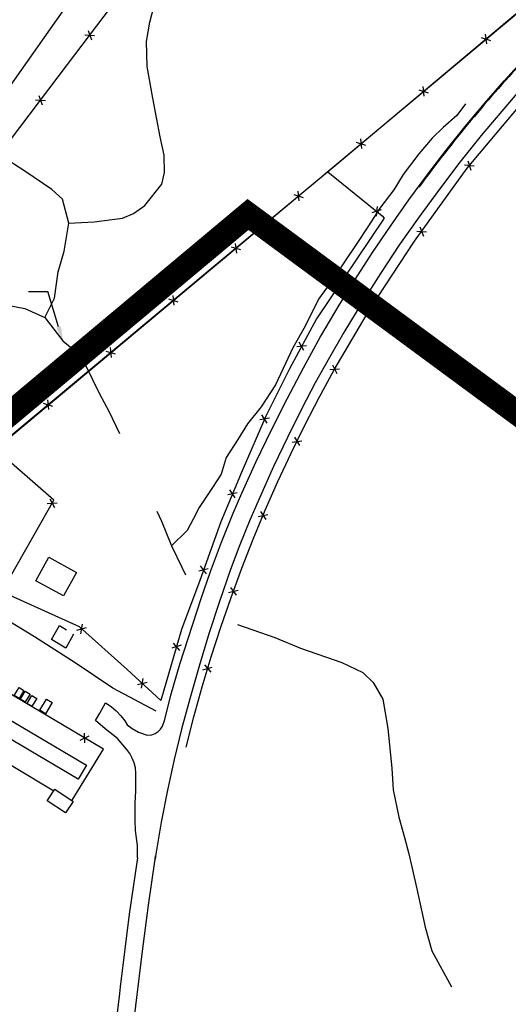
# Model space of a CAD drawing. Extents: x 0 to 948987, y 0 to 818908.
# Drawn here: x 304067 to 304074, y 248980 to 248994 of the extents above; entities that cross this region are included whole.
import ezdxf

# ---------------------------------------------------------------- set-up
doc = ezdxf.new("R2010")
doc.units = 0
doc.header["$LTSCALE"] = 500
doc.header["$MEASUREMENT"] = 0
doc.linetypes.add('aerial$0$ACAD_ISO06W100', pattern=[36, 24, -3, 0, -3, 0, -3, 0, -3])
doc.linetypes.add('aerial$0$Redo-quickdraw-trav$0$WATER', pattern=[27, 15, -3, 0, -3, 0, -3, 0, -3])
doc.layers.get('0').update_dxf_attribs({"color": 1, "linetype": 'CONTINUOUS'})
for name, color, linetype in [('aerial$0$Redo-quickdraw-trav$0$BLDGOTLN', 1, 'CONTINUOUS'), ('aerial$0$Redo-quickdraw-trav$0$C-FENCE-EXST', 1, 'CONTINUOUS'), ('aerial$0$Redo-quickdraw-trav$0$C-TOPO-EXST', 1, 'CONTINUOUS'), ('aerial$0$Redo-quickdraw-trav$0$FENCELNS', 1, 'CONTINUOUS'), ('aerial$0$Redo-quickdraw-trav$0$ROADPAVE', 1, 'CONTINUOUS'), ('aerial$0$Redo-quickdraw-trav$0$WALLARCH', 1, 'CONTINUOUS'), ('aerial$0$Redo-quickdraw-trav$0$WATRLINE', 1, 'aerial$0$ACAD_ISO06W100'), ('aerial$0$v-rail-iden', 1, 'CONTINUOUS'), ('ZONEI', 62, 'CONTINUOUS')]:
    doc.layers.add(name, color=color, linetype=linetype)

# ---------------------------------------------------------------- blocks, each defined once
blk = doc.blocks.new('aerial$0$Redo-quickdraw-trav$0$FT100')
for p, q in [((-3.3, 5), (3.3, -5)), ((3.3, 5), (-3.3, -5))]:
    blk.add_line(p, q)
blk = doc.blocks.new('A$C440F7CA7')
at = {"layer": 'aerial$0$Redo-quickdraw-trav$0$BLDGOTLN', "linetype": 'Continuous', "flags": 128}
for points in [[(281179.79, 244153.51), (281190.1, 244147.82), (281185.25, 244139.02), (281174.94, 244144.7), (281179.79, 244153.51)], [(281170.45, 244103.61), (281168.65, 244100.66), (281166.85, 244101.76), (281168.66, 244104.71), (281170.45, 244103.61)], [(281172.79, 244102.29), (281170.99, 244099.35), (281169.19, 244100.45), (281171, 244103.39), (281172.79, 244102.29)], [(281148.54, 244095.39), (281151.64, 244100.66), (281193.9, 244075.73), (281190.79, 244070.47), (281148.54, 244095.39)], [(281175.28, 244100.66), (281173.47, 244097.72), (281171.68, 244098.82), (281173.48, 244101.76), (281175.28, 244100.66)], [(281181.04, 244099.18), (281178.55, 244094.97), (281176.38, 244096.25), (281178.87, 244100.46), (281181.04, 244099.18)], [(281182.02, 244066.7), (281188.9, 244062.11), (281186.03, 244057.8), (281179.15, 244062.39), (281182.02, 244066.7)]]:
    blk.add_lwpolyline(points, dxfattribs=at)
at = {"layer": 'aerial$0$Redo-quickdraw-trav$0$C-FENCE-EXST'}
blk.add_line((281122.69, 244162.97), (281516.9, 244492.72), dxfattribs=at)
at = {"layer": 'aerial$0$Redo-quickdraw-trav$0$C-TOPO-EXST'}
blk.add_line((281318.15, 244292), (281318.15, 244292), dxfattribs=at)
blk.add_arc((281748.56, 243976.44), 533.7, 136.9591, 143.7522, dxfattribs=at)
at = {"layer": 'aerial$0$Redo-quickdraw-trav$0$FENCELNS', "linetype": 'Continuous', "flags": 128}
for points in [[(280969.46, 244034.14), (281010.68, 244069.58), (281037.84, 244092.48), (281072.45, 244121.91), (281104.55, 244148.37), (281141.95, 244179.3), (281199.16, 244227.02), (281247.25, 244267.12), (281286.77, 244300.15), (281338.75, 244343.74), (281392.55, 244389), (281431.59, 244421.53), (281474.96, 244458.06)], [(281127.04, 244261.13), (281158.42, 244300.46), (281186.74, 244337.86), (281222.83, 244385.56), (281276.11, 244456.15)], [(281231.09, 244082.46), (281233.99, 244093.79), (281237.12, 244105.06), (281240.49, 244116.26), (281244.08, 244127.39), (281247.9, 244138.45), (281251.95, 244149.42), (281256.22, 244160.31), (281260.72, 244171.11), (281265.44, 244181.82), (281270.37, 244192.42), (281275.53, 244202.92), (281280.9, 244213.31), (281286.48, 244223.59), (281300.09, 244246.68), (281316.54, 244271.77), (281336.16, 244299.16), (281357.97, 244325.11), (281376.13, 244343.88), (281397.55, 244364.6), (281430.2, 244390.14)], [(281284.11, 244297.77), (281304.39, 244281.24), (281305.21, 244280.43), (281279.83, 244242.72), (281269.71, 244224.04), (281260.88, 244206.29), (281252.08, 244185.88), (281244.04, 244166.79), (281236.19, 244144.86), (281229.42, 244126.46), (281221.72, 244099.88), (281209.11, 244111.51), (281191.27, 244127.42), (281165.37, 244139.23), (281163.03, 244141.19), (281158.9, 244134.49), (281157.17, 244132.65), (281153.11, 244136.4), (281145.21, 244140.92), (281132.4, 244148.28), (281115.91, 244157.83)], [(281118.85, 244156.08), (281150.56, 244137.82), (281157, 244132.82), (281159.36, 244135.38), (281162.07, 244139.29), (281162.85, 244141.63), (281181.72, 244174.92), (281159.72, 244194)], [(281188.58, 244062.62), (281200.21, 244081.65), (281158.68, 244106.31), (281147.96, 244112.78), (281141.45, 244116.51)], [(281117.93, 244075.16), (281136.24, 244093.47), (281181.61, 244066.13)]]:
    blk.add_lwpolyline(points, dxfattribs=at)
at = {"layer": 'aerial$0$Redo-quickdraw-trav$0$ROADPAVE', "linetype": 'Continuous', "flags": 128}
for points in [[(280873.78, 244055.84), (280876.8, 244058.04), (280891.91, 244068.01), (280905.36, 244077.42), (280922.09, 244088.79), (280940.14, 244101.42), (280958.91, 244114.95), (280982.81, 244132.94), (281002.42, 244148.46), (281018.59, 244161.87), (281027.78, 244169.62), (281036.81, 244177.56), (281045.68, 244185.67), (281054.38, 244193.97), (281063.2, 244202.71), (281071.84, 244211.62), (281080.31, 244220.7), (281102.05, 244245.21), (281133.65, 244284.99), (281159.92, 244322.21), (281189.83, 244364.88), (281242.29, 244433.85), (281279.08, 244482.44)], [(281198.8, 244095.17), (281201.04, 244099.07), (281203.06, 244097.63), (281204.94, 244096), (281206.66, 244094.2), (281208.19, 244092.23), (281209.11, 244090.82), (281211, 244089.44), (281213.31, 244088.07), (281216.56, 244086.96), (281218.31, 244087), (281219.53, 244087.53), (281220.63, 244088.27), (281221.57, 244089.2), (281222.34, 244090.28), (281223.16, 244092.78), (281225.38, 244101.88), (281228.78, 244113.45), (281236.79, 244138.05), (281240.17, 244148.23), (281244.35, 244159.19), (281248.75, 244170.06), (281251.9, 244177.48), (281257.34, 244189.37), (281263, 244201.15), (281268.88, 244212.83), (281274.97, 244224.4), (281281.27, 244235.85), (281281.86, 244236.9), (281287.95, 244247.23), (281294.25, 244257.43), (281300.75, 244267.51), (281307.46, 244277.46), (281314.36, 244287.27), (281321.46, 244296.93), (281328.33, 244305.88), (281335.39, 244314.68), (281342.63, 244323.32), (281350.06, 244331.81), (281357.66, 244340.14)], [(281355.53, 244327.9), (281341.4, 244311.35), (281333.49, 244301.35), (281325.78, 244291.21), (281318.25, 244280.93), (281310.92, 244270.5), (281303.79, 244259.66), (281296.85, 244248.68), (281290.12, 244237.58), (281284.66, 244228.22), (281279.4, 244218.74), (281274.35, 244209.14), (281268.97, 244198.38), (281263.81, 244187.51), (281258.87, 244176.54), (281254.94, 244167.42), (281251.24, 244158.19), (281247.76, 244148.89), (281243.59, 244136.91), (281239.65, 244124.87), (281235.94, 244112.74), (281232.46, 244100.55), (281229.45, 244089.21), (281226.66, 244077.81), (281224.12, 244066.35), (281221.81, 244054.38), (281219.74, 244042.36), (281219.56, 244040.56)], [(281212.88, 244040.97), (281212.91, 244045.59), (281212.15, 244051.3), (281212.04, 244055), (281212.12, 244061.46), (281212.3, 244066.14), (281212.36, 244070.82), (281212.37, 244072.74), (281212.14, 244074.65), (281211.68, 244076.52), (281210.98, 244078.32), (281210.07, 244080.01), (281208.95, 244081.58), (281208.84, 244081.72), (281205.43, 244085.62), (281200.84, 244089.35), (281197.2, 244092.37), (281198.8, 244095.17)], [(281212.88, 244040.97), (281209.83, 244019.95), (281206.51, 243992.79)], [(281213.22, 243992.79), (281214.78, 244006.07), (281217.05, 244023.33), (281219.56, 244040.56), (281219.73, 244041.71)], [(281206.51, 243992.79), (281206.19, 243990.2), (281202.3, 243958.26), (281198.79, 243929.66), (281194.69, 243893.84), (281189.83, 243853.09), (281186.25, 243823.66), (281185.76, 243819.46)], [(281192.48, 243818.4), (281192.73, 243820.49), (281196.78, 243853.89), (281200.67, 243886.26), (281204.78, 243922.52), (281208.44, 243953.62), (281212.75, 243988.78), (281213.22, 243992.79)]]:
    blk.add_lwpolyline(points, dxfattribs=at)
at = {"layer": 'aerial$0$Redo-quickdraw-trav$0$WALLARCH', "linetype": 'Continuous', "flags": 128}
blk.add_lwpolyline([(281189, 244124.72), (281186.09, 244119.46), (281180.83, 244122.67), (281183.73, 244127.94), (281186.46, 244126.39)], dxfattribs=at)
at = {"layer": 'aerial$0$Redo-quickdraw-trav$0$WATRLINE', "linetype": 'aerial$0$Redo-quickdraw-trav$0$WATER', "flags": 128}
for points in [[(281187.22, 244278.54), (281196.8, 244278.97), (281207.38, 244280.4), (281211.47, 244282.19), (281215.74, 244285.2), (281222.02, 244293.09), (281223.04, 244297.51), (281222.96, 244304.01), (281221.42, 244310.89), (281218.7, 244325.37), (281216.55, 244337.12), (281216.3, 244346.53), (281217.57, 244353.81), (281219.93, 244363.04), (281221.2, 244370.7), (281219.38, 244381.12), (281217.21, 244386.67), (281215.45, 244392.06)], [(281335.49, 244323.2), (281332.26, 244318.85), (281327.2, 244314.29), (281323.12, 244310.34), (281318.08, 244304.44), (281312.23, 244296.8), (281308.8, 244291.01), (281303.52, 244284.15), (281299.34, 244277.48), (281294.7, 244270.59), (281290.51, 244264.41), (281285.92, 244257.51), (281280.63, 244250.06), (281275.58, 244239.95), (281271, 244231.82), (281264.53, 244217.97), (281259.14, 244209.78), (281254.12, 244203.47), (281250.5, 244197.61), (281246.14, 244190.78), (281244.22, 244184.54), (281241.01, 244179.66), (281235.98, 244172.18), (281233.79, 244167.82), (281231.49, 244163.57), (281225.66, 244157.79)], [(281178.31, 244243.29), (281181.87, 244250.47), (281183.29, 244260.38), (281185.56, 244268.08), (281187.22, 244278.54), (281184.88, 244287.5), (281180.87, 244291.18), (281171.21, 244297.69), (281161.55, 244303.95), (281157.59, 244307.17), (281155.61, 244308.19)], [(281047.04, 244144.75), (281052.01, 244147.33), (281054.92, 244149.55), (281058.62, 244153.47), (281063.93, 244158.69), (281071.51, 244165.93), (281081.62, 244176.66), (281092.45, 244186.83), (281105.63, 244200.3), (281113.27, 244208.61), (281122.28, 244218.02), (281130.24, 244226.12), (281137.3, 244233.68), (281145.88, 244242.33), (281152.88, 244247.33), (281158.36, 244248.79), (281164.34, 244247.83), (281170.84, 244246.58), (281178.31, 244243.29), (281185.04, 244234.5)], [(281190.49, 244229.87), (281193.59, 244225.2), (281198.59, 244214.92), (281202.32, 244207.94), (281206.2, 244199.84)], [(281220.21, 244170.8), (281221.93, 244167.04), (281225.66, 244157.79), (281229.52, 244149.75), (281230.85, 244146.93)], [(281219.96, 244095.96), (281203.7, 244104.54), (281189.58, 244113.94), (281174.47, 244123.71), (281160.86, 244131.96)], [(281250.32, 244128.36), (281264.26, 244123.51), (281273.88, 244119.53), (281289.38, 244114.07), (281297.21, 244110.43), (281301.04, 244106.69), (281304.63, 244100.34), (281306.58, 244089.36), (281308.03, 244074.62), (281308.52, 244066.51), (281310.6, 244056.19), (281312.73, 244048.66), (281314.43, 244042.49), (281317.32, 244029.48), (281320.48, 244015.03), (281323, 244006.23), (281330.3, 243992.79)]]:
    blk.add_lwpolyline(points, dxfattribs=at)
at = {"layer": 'aerial$0$v-rail-iden'}
for p, q in [((281172.18, 244252.9), (281179.46, 244252.9)), ((281183.45, 244239.75), (281179.46, 244252.9)), ((281185.04, 244234.5), (281189.99, 244230.37))]:
    blk.add_line(p, q, dxfattribs=at)
blk.add_solid([(281184.32, 244240.01), (281182.57, 244239.48), (281185.04, 244234.5)], dxfattribs=at)
at = {"layer": 'aerial$0$Redo-quickdraw-trav$0$FENCELNS', "linetype": 'Continuous'}
for p, xscale, yscale, zscale, rotation in [((281195.08, 244348.89), 0.3048006048587061, 0.3048006048587061, 0.3048006048587061, 52.88784562859576), ((281343.17, 244347.45), 0.3048006048587061, 0.3048006048587061, 0.3048006048587061, 40.0748663528558), ((281319.82, 244327.86), 0.3048006048587061, 0.3048006048587061, 0.3048006048587061, 39.98077127164188), ((281176.68, 244324.58), 0.3048006048587061, 0.3048006048587061, 0.3048006048587061, 52.86041723121675), ((281296.46, 244308.28), 0.3048006048587061, 0.3048006048587061, 0.3048006048587061, 39.98077127164188), ((281336.98, 244300.14), 0.3048006048587059, 0.3048006048587059, 0.3048006048587059, 49.95129527905209), ((281273.09, 244288.72), 0.304800604858706, 0.304800604858706, 0.304800604858706, 39.88909707073159), ((281302.33, 244282.92), 0.3048006048587061, 0.3048006048587061, 0.3048006048587061, 320.8098457767039), ((281319.16, 244275.42), 0.3048006048587061, 0.3048006048587061, 0.3048006048587061, 54.39272937254245), ((281249.7, 244269.17), 0.304800604858706, 0.304800604858706, 0.304800604858706, 39.88909707073159), ((281290.31, 244258.3), 0.3048006048587061, 0.3048006048587061, 0.3048006048587061, 236.056940154667), ((281226.3, 244249.65), 0.3048006048587061, 0.3048006048587061, 0.3048006048587061, 39.82217372072245), ((281302.29, 244250.03), 0.3048006048587061, 0.3048006048587061, 0.3048006048587061, 56.76049902891556), ((281202.89, 244230.13), 0.3048006048587061, 0.3048006048587061, 0.3048006048587061, 39.82217372072245), ((281274.26, 244232.43), 0.3048006048587061, 0.3048006048587061, 0.3048006048587061, 241.5613785384899), ((281286.65, 244223.88), 0.304800604858706, 0.304800604858706, 0.304800604858706, 59.46361581392451), ((281179.48, 244210.6), 0.3048006048587061, 0.3048006048587061, 0.3048006048587061, 39.83324691893082), ((281260.44, 244205.27), 0.3048006048587059, 0.3048006048587059, 0.3048006048587059, 246.6881381315171), ((281272.55, 244196.86), 0.3048006048587061, 0.3048006048587061, 0.3048006048587061, 63.8582513910942), ((281248.45, 244177.25), 0.3048006048587059, 0.3048006048587059, 0.3048006048587059, 247.1498175408432), ((281181.05, 244173.74), 0.3048006048587061, 0.3048006048587061, 0.3048006048587061, 60.45278697409807), ((281259.9, 244169.14), 0.304800604858706, 0.304800604858706, 0.304800604858706, 67.39403097899944), ((281237.59, 244148.78), 0.3048006048587059, 0.3048006048587059, 0.3048006048587059, 250.2968229355184), ((281248.76, 244140.77), 0.3048006048587061, 0.3048006048587061, 0.3048006048587061, 69.75184145049839), ((281192.06, 244126.71), 0.3048006048587061, 0.3048006048587061, 0.3048006048587061, 138.2796390146377), ((281227.55, 244120.01), 0.3048006048587059, 0.3048006048587059, 0.3048006048587059, 253.8570490710211), ((281239.16, 244111.85), 0.3048006048587061, 0.3048006048587061, 0.3048006048587061, 73.28945891308462), ((281214.73, 244106.33), 0.3048006048587061, 0.3048006048587061, 0.3048006048587061, 137.3029830887966), ((281193.17, 244085.83), 0.3048006048587061, 0.3048006048587061, 0.3048006048587061, 149.2965659810684)]:
    blk.add_blockref('aerial$0$Redo-quickdraw-trav$0$FT100', p, dxfattribs=dict(at, xscale=xscale, yscale=yscale, zscale=zscale, rotation=rotation))

msp = doc.modelspace()

# ---------------------------------------------------------------- linework, layer by layer
at = {"layer": 'ZONEI', "const_width": 0.344}
msp.add_lwpolyline([(304080.649, 248976.589), (304082.275, 248982.126), (304074.349, 248987.977), (304070.014, 248991.178), (304052.423, 248976.447, -0.037855)], format="xyb", dxfattribs=at)

# ---------------------------------------------------------------- block references
at = {"linetype": 'Continuous', "ltscale": 12, "xscale": 0.03763734503832894, "yscale": 0.03763734503832894, "zscale": 0.03763734503832894}
msp.add_blockref('A$C440F7CA7', (293484.351, 239797.06), dxfattribs=at)

doc.saveas('drawing.dxf')
